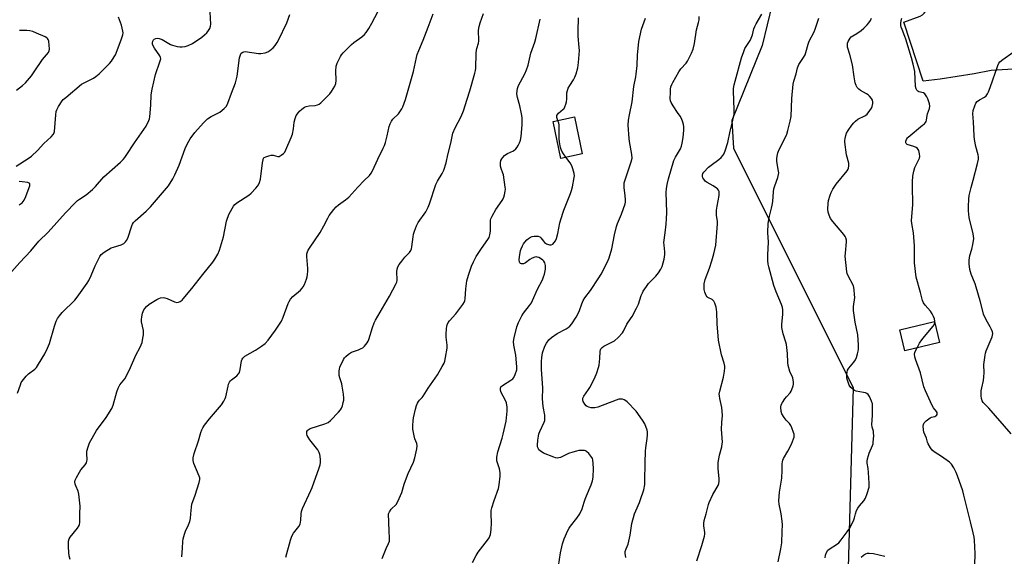
# Model space of a CAD drawing. Units: inches. Extents: x 1267770 to 1273770, y 581449 to 585449.
# Drawn here: x 1269134 to 1269594, y 581980 to 582231 of the extents above; entities that cross this region are included whole.
import ezdxf

# ---------------------------------------------------------------- set-up
doc = ezdxf.new("R2010")
doc.units = ezdxf.units.IN
doc.header["$MEASUREMENT"] = 0
for name, color, linetype in [('BLDG-Footprint', 5, 'Continuous'), ('NTRL-Trees', 3, 'Continuous'), ('TRANS-Driveway', 251, 'Continuous'), ('Undefined', 1, 'Continuous')]:
    doc.layers.add(name, color=color, linetype=linetype)

msp = doc.modelspace()

# ---------------------------------------------------------------- linework, layer by layer
at = {"layer": 'BLDG-Footprint'}
for points, elevation in [([(1269397.01, 582168.32), (1269387.01, 582166.22), (1269383.38, 582183.51), (1269393.38, 582185.61)], 564.25), ([(1269563.96, 582080.17), (1269547.74, 582076.26), (1269545.36, 582086.11), (1269561.59, 582090.02)], 576.01)]:
    msp.add_lwpolyline(points, close=True, dxfattribs=dict(at, elevation=elevation))
at = {"layer": 'NTRL-Trees'}
msp.add_polyline3d([(1269114.99, 582276.21, 0), (1269158.24, 582290.77, 0), (1269232.38, 582247.69, 0), (1269251.4, 582241.44, 0), (1269310.1, 582294.91, 0), (1269389.03, 582350.23, 0), (1269393.21, 582351.64, 0), (1269402.04, 582358.79, 0), (1269416.98, 582357.72, 0), (1269442.9, 582338.05, 0), (1269464.64, 582328.36, 0), (1269467.53, 582315.89, 0), (1269495.01, 582277.2, 0), (1269481, 582219.08, 0), (1269466.95, 582184.01, 0), (1269467.65, 582171.04, 0), (1269523.56, 582058.97, 0), (1269520.79, 581958.04, 0)], dxfattribs=at)
at = {"layer": 'TRANS-Driveway'}
msp.add_lwpolyline([(1269647.29, 582210.9), (1269587.99, 582207.36), (1269580.11, 582205.8), (1269572.19, 582204.44), (1269564.24, 582203.29), (1269556.26, 582202.36), (1269547.23, 582229.94), (1269554.92, 582232.75), (1269555.92, 582233.36), (1269556.79, 582234.15), (1269557.49, 582235.08), (1269558.02, 582236.13), (1269558.33, 582237.26), (1269558.04, 582238.94), (1269556.63, 582246.9), (1269557.36, 582247.15), (1269558.37, 582244.05), (1269582.98, 582252.1), (1269587.12, 582246.82), (1269589.58, 582243.69), (1269591.27, 582241.53), (1269593.36, 582239.25), (1269595.47, 582237.37)], dxfattribs=at)
at = {"layer": 'Undefined'}
for points, elevation in [([(1269130.52, 582113.37), (1269134.23, 582117.58), (1269139.32, 582122.94), (1269143.14, 582127.47), (1269147.45, 582131.66), (1269155.56, 582140.76), (1269160.27, 582145.62), (1269161.23, 582146.52), (1269162.08, 582147.18), (1269165.3, 582149.17), (1269168.16, 582151.61), (1269169.55, 582153.03), (1269173.54, 582157.66), (1269181.31, 582164.5), (1269182.57, 582165.7), (1269183.32, 582166.57), (1269184, 582167.51), (1269187.8, 582173.49), (1269193.21, 582181.27), (1269194.51, 582183.9), (1269194.82, 582184.72), (1269195.02, 582185.58), (1269195.53, 582191.18), (1269195.62, 582195.96), (1269196.06, 582198.55), (1269197.6, 582205.45), (1269199.72, 582211.39), (1269200.06, 582212.75), (1269200, 582213.46), (1269199.7, 582214.17), (1269197.15, 582217.71), (1269196.51, 582218.92), (1269196.28, 582219.66), (1269196.21, 582220.33), (1269196.36, 582221.08), (1269196.69, 582221.73), (1269197.04, 582222.04), (1269197.74, 582222.31), (1269198.52, 582222.4), (1269199.34, 582222.32), (1269200.83, 582221.79), (1269203.93, 582219.88), (1269204.71, 582219.5), (1269205.54, 582219.22), (1269207.81, 582218.6), (1269208.95, 582218.37), (1269210.11, 582218.34), (1269211.56, 582218.52), (1269212.93, 582218.96), (1269215, 582220), (1269219.23, 582222.91), (1269220.57, 582223.98), (1269221.6, 582224.97), (1269222.43, 582226.03), (1269222.97, 582226.99), (1269223.32, 582228.1), (1269223.44, 582228.95), (1269223.25, 582234.67)], 552), ([(1269133.11, 582056.49), (1269134.5, 582060.31), (1269134.95, 582061.37), (1269135.39, 582062.12), (1269137.19, 582064.44), (1269138.24, 582065.42), (1269141.19, 582067.64), (1269141.98, 582068.48), (1269142.98, 582069.96), (1269145.99, 582074.78), (1269147.25, 582077.42), (1269148.19, 582079.71), (1269150.39, 582087.71), (1269151.21, 582090.06), (1269151.8, 582091.3), (1269152.78, 582092.65), (1269154.06, 582094.15), (1269159.93, 582099.96), (1269161.01, 582101.37), (1269165.66, 582107.93), (1269166.44, 582109.18), (1269167.65, 582111.53), (1269169.44, 582115.93), (1269170.31, 582117.78), (1269171.64, 582120.36), (1269172.28, 582121.3), (1269173.63, 582122.37), (1269176.88, 582124.35), (1269177.97, 582124.78), (1269181.66, 582125.86), (1269182.84, 582126.49), (1269183.66, 582127.14), (1269184.15, 582127.82), (1269184.66, 582128.85), (1269186.54, 582134.71), (1269186.85, 582135.51), (1269187.29, 582136.24), (1269188.09, 582137.08), (1269193.21, 582141.59), (1269195.36, 582143.61), (1269201.91, 582151.22), (1269203.75, 582153.46), (1269205.81, 582156.64), (1269206.72, 582158.47), (1269208.7, 582163.03), (1269211.56, 582170.81), (1269212.57, 582173.12), (1269213.83, 582175.33), (1269216.08, 582178.36), (1269217.21, 582179.7), (1269220.27, 582183), (1269221.96, 582184.66), (1269223.58, 582185.78), (1269226.71, 582187.31), (1269227.71, 582187.89), (1269229.71, 582189.5), (1269230.87, 582190.71), (1269231.5, 582192), (1269233.16, 582196.68), (1269235.06, 582201.56), (1269235.72, 582204.65), (1269236.96, 582213.25), (1269237.28, 582214.57), (1269237.69, 582215.36), (1269238.4, 582215.91), (1269238.85, 582216.08), (1269239.46, 582216.16), (1269245.71, 582215.25), (1269246.89, 582215.31), (1269248.94, 582215.65), (1269250.05, 582216), (1269251.01, 582216.6), (1269252.54, 582217.92), (1269253.47, 582219.04), (1269254.46, 582220.48), (1269255.04, 582221.52), (1269258.97, 582229.58), (1269260.42, 582233.56)], 554), ([(1269162.35, 582000), (1269162.38, 582003.56), (1269161.8, 582009.15), (1269161.49, 582010.57), (1269160.38, 582013.17), (1269160.11, 582013.96), (1269160, 582014.94), (1269160.11, 582015.69), (1269160.68, 582017.01), (1269162.13, 582019.57), (1269162.8, 582020.53), (1269164.82, 582022.97), (1269165.35, 582023.93), (1269165.58, 582024.68), (1269165.66, 582025.23), (1269165.54, 582028.19), (1269165.6, 582029.36), (1269166.11, 582031.3), (1269166.83, 582033.18), (1269170.14, 582038.91), (1269174.62, 582045.04), (1269177.29, 582049.24), (1269177.93, 582050.86), (1269179.57, 582057.11), (1269180.13, 582058.77), (1269180.97, 582060.29), (1269183.26, 582063.21), (1269184.56, 582065.5), (1269186.03, 582068.37), (1269188.43, 582074.26), (1269190.52, 582078), (1269191.01, 582079.02), (1269191.34, 582080.15), (1269191.77, 582082.19), (1269192.03, 582083.65), (1269192.1, 582084.52), (1269191.97, 582085.69), (1269191.12, 582089.79), (1269191.05, 582090.95), (1269191.2, 582092.11), (1269191.58, 582093.83), (1269191.85, 582094.66), (1269192.21, 582095.4), (1269192.66, 582096.09), (1269193.37, 582096.94), (1269194.68, 582098.08), (1269198.27, 582100.26), (1269199.26, 582100.77), (1269200.01, 582101.04), (1269201.15, 582101.16), (1269202, 582101.03), (1269203.08, 582100.65), (1269206.53, 582099.12), (1269207.58, 582098.84), (1269208.35, 582098.95), (1269209.09, 582099.32), (1269210.02, 582099.98), (1269210.62, 582100.59), (1269214.66, 582105.45), (1269219.8, 582112), (1269224.36, 582117.62), (1269225.33, 582119.04), (1269226.73, 582121.5), (1269227.54, 582123.32), (1269229.38, 582129.48), (1269230.88, 582136.81), (1269231.24, 582138.25), (1269232.09, 582140.26), (1269234.1, 582143.89), (1269234.75, 582144.69), (1269235.59, 582145.4), (1269241.2, 582149.04), (1269242.37, 582149.89), (1269244.59, 582152.25), (1269245.35, 582153.16), (1269245.83, 582153.88), (1269246.24, 582154.88), (1269246.65, 582156.5), (1269247.61, 582164.18), (1269247.88, 582165.57), (1269248.16, 582166.29), (1269248.48, 582166.66), (1269249.19, 582167.02), (1269250.58, 582167.44), (1269251.73, 582167.67), (1269252.58, 582167.7), (1269254.72, 582167.13), (1269255.47, 582167.17), (1269256.37, 582167.67), (1269257.44, 582168.56), (1269257.99, 582169.17), (1269258.58, 582170.19), (1269261.07, 582175.92), (1269261.57, 582177.58), (1269262.16, 582180.09), (1269262.48, 582183.21), (1269262.83, 582184.92), (1269263.41, 582186.23), (1269264.4, 582187.67), (1269264.97, 582188.31), (1269266.08, 582189.25), (1269267.25, 582190.1), (1269268, 582190.5), (1269269.42, 582190.82), (1269272.23, 582191), (1269273.34, 582191.29), (1269274.12, 582191.65), (1269274.82, 582192.16), (1269276.1, 582193.4), (1269279.01, 582196.37), (1269279.92, 582197.51), (1269281.41, 582199.99), (1269281.95, 582201.29), (1269282.06, 582202.68), (1269281.84, 582207.09), (1269282.04, 582209.33), (1269282.47, 582210.71), (1269284.07, 582213.91), (1269284.54, 582214.66), (1269285.28, 582215.56), (1269289.15, 582219.55), (1269290.26, 582220.46), (1269293.99, 582223.08), (1269295.25, 582224.19), (1269296, 582225.02), (1269297.31, 582226.96), (1269298.78, 582229.39), (1269303.01, 582237.68)], 556), ([(1269214.22, 582000), (1269214.4, 582003.2), (1269214.62, 582004.61), (1269216.23, 582008.7), (1269218.08, 582014.63), (1269218.37, 582016.04), (1269218.29, 582016.86), (1269218.04, 582017.67), (1269215.6, 582023.6), (1269215.31, 582025.01), (1269215.31, 582026.15), (1269215.76, 582028.15), (1269217.78, 582034.22), (1269218.79, 582038.08), (1269219.23, 582039.35), (1269219.75, 582040.28), (1269220.59, 582041.43), (1269222.91, 582044.38), (1269228.42, 582051.05), (1269229.55, 582052.72), (1269230.21, 582053.98), (1269230.52, 582054.77), (1269231.56, 582059.74), (1269231.81, 582060.58), (1269232.27, 582061.6), (1269232.74, 582062.28), (1269233.13, 582062.68), (1269235.64, 582064.59), (1269236.4, 582065.46), (1269236.85, 582066.18), (1269237.23, 582067.55), (1269237.89, 582071.57), (1269238.15, 582072.35), (1269238.4, 582072.79), (1269238.74, 582073.19), (1269239.42, 582073.7), (1269244.36, 582076.51), (1269247.21, 582078.46), (1269248.81, 582079.7), (1269250.3, 582081.29), (1269253.77, 582085.86), (1269256.44, 582090.08), (1269257.25, 582091.93), (1269259.64, 582098.37), (1269260.13, 582099.38), (1269260.71, 582100.33), (1269261.74, 582101.65), (1269265.34, 582104.65), (1269266.15, 582105.52), (1269266.68, 582106.23), (1269267.19, 582107.25), (1269268.14, 582109.69), (1269268.5, 582110.79), (1269268.71, 582111.89), (1269268.85, 582113.56), (1269268.85, 582114.69), (1269268.3, 582120.32), (1269268.4, 582121.64), (1269268.64, 582122.57), (1269268.97, 582123.3), (1269269.57, 582124.3), (1269274.55, 582131.57), (1269276.28, 582134.66), (1269278.1, 582138.27), (1269278.82, 582139.51), (1269280.9, 582142.27), (1269282.04, 582143.55), (1269283.15, 582144.44), (1269286.41, 582146.77), (1269287.9, 582148.05), (1269292.1, 582152.78), (1269295.2, 582155.81), (1269297.55, 582158.28), (1269298.45, 582159.37), (1269299.03, 582160.38), (1269301.51, 582165.92), (1269304.08, 582170.95), (1269304.69, 582172.29), (1269305.11, 582173.69), (1269305.88, 582176.84), (1269306.78, 582181.09), (1269307.27, 582182.43), (1269307.94, 582183.69), (1269308.59, 582184.63), (1269311.11, 582187.11), (1269311.85, 582187.97), (1269312.75, 582189.32), (1269313.22, 582190.33), (1269314.39, 582193.82), (1269318.14, 582206.81), (1269318.71, 582209.07), (1269319.56, 582213.36), (1269319.94, 582214.75), (1269320.63, 582216.63), (1269322.71, 582221.54), (1269325.09, 582227.62), (1269327.32, 582233.78)], 558), ([(1269265.71, 582000), (1269265.86, 582001.03), (1269266.33, 582002.44), (1269270.27, 582010.91), (1269270.82, 582012.27), (1269274.14, 582021.5), (1269274.53, 582022.89), (1269274.69, 582024.03), (1269274.67, 582025.19), (1269274.5, 582026.95), (1269274.37, 582027.81), (1269274.14, 582028.64), (1269273.41, 582029.89), (1269269.79, 582034.63), (1269268.93, 582035.85), (1269268.57, 582036.59), (1269268.35, 582037.33), (1269268.31, 582038.05), (1269268.41, 582038.5), (1269268.62, 582038.92), (1269268.93, 582039.28), (1269269.86, 582039.85), (1269276.74, 582042.05), (1269278.37, 582042.74), (1269279.47, 582043.68), (1269283.12, 582047.56), (1269284.08, 582048.67), (1269284.53, 582049.4), (1269284.93, 582050.44), (1269285.39, 582052.08), (1269285.61, 582053.19), (1269285.65, 582054.03), (1269285.45, 582056.03), (1269284.91, 582059.74), (1269284.62, 582060.84), (1269283.71, 582063.55), (1269283.45, 582064.65), (1269283.37, 582065.78), (1269283.39, 582066.9), (1269283.53, 582067.72), (1269283.82, 582068.54), (1269285.53, 582072.25), (1269285.96, 582072.99), (1269286.51, 582073.61), (1269287.83, 582074.64), (1269289.26, 582075.54), (1269292.43, 582076.68), (1269293.72, 582077.26), (1269294.45, 582077.67), (1269295.27, 582078.43), (1269296.48, 582080.04), (1269296.93, 582080.77), (1269297.29, 582081.56), (1269299.03, 582087.13), (1269299.78, 582089.28), (1269300.35, 582090.6), (1269306.95, 582101.87), (1269310.14, 582107.67), (1269310.4, 582108.41), (1269310.49, 582109.21), (1269310.36, 582113.28), (1269310.52, 582114.45), (1269310.84, 582115.56), (1269311.44, 582116.55), (1269312.7, 582118.19), (1269314.19, 582120.02), (1269316.29, 582122.26), (1269316.89, 582123.17), (1269317.2, 582123.94), (1269317.41, 582124.79), (1269317.98, 582129.55), (1269318.18, 582130.73), (1269318.62, 582132.15), (1269319.56, 582134.65), (1269320.37, 582136.21), (1269323.86, 582141.27), (1269325.08, 582143.36), (1269325.7, 582144.96), (1269328.57, 582154.09), (1269329.35, 582155.6), (1269331.57, 582159.14), (1269332.28, 582160.71), (1269333.37, 582164.11), (1269334.19, 582167.88), (1269335.54, 582173.29), (1269336.19, 582176.45), (1269336.61, 582178), (1269337.7, 582180.57), (1269340.38, 582185.81), (1269341.55, 582188.42), (1269343.18, 582193.98), (1269344.42, 582197.84), (1269346.88, 582206.04), (1269347.19, 582207.34), (1269347.31, 582208.42), (1269347.44, 582215.36), (1269347.54, 582216.78), (1269347.71, 582217.61), (1269348.49, 582220.03), (1269348.67, 582221.11), (1269348.7, 582222.21), (1269348.51, 582225.05), (1269348.61, 582226.21), (1269348.88, 582227.94), (1269349.31, 582229.62), (1269350.92, 582233.98)], 560), ([(1269454.89, 582000), (1269455.97, 582004.36), (1269456.3, 582005.39), (1269458.09, 582008.98), (1269460.47, 582013.33), (1269460.79, 582014.13), (1269461.01, 582015.22), (1269461.02, 582016.33), (1269460.56, 582021.16), (1269460.52, 582024.07), (1269461.07, 582027.44), (1269462.19, 582031.33), (1269462.43, 582032.72), (1269462.48, 582033.56), (1269462.04, 582039.64), (1269462.17, 582042.78), (1269462.47, 582046.03), (1269462.44, 582048.05), (1269462.24, 582049.77), (1269461.53, 582052.57), (1269461.25, 582054.01), (1269461.08, 582055.16), (1269461.05, 582056.03), (1269461.28, 582057.43), (1269462.96, 582063.88), (1269463.48, 582066.8), (1269463.63, 582068.26), (1269463.56, 582069.11), (1269463.31, 582070.52), (1269462.04, 582074.44), (1269460.62, 582081.3), (1269460.09, 582088.9), (1269459.91, 582094.37), (1269459.78, 582095.5), (1269459.53, 582096.61), (1269458.95, 582098.52), (1269458.46, 582099.49), (1269458.09, 582099.87), (1269457.65, 582100.17), (1269455.74, 582101.16), (1269455.38, 582101.48), (1269454.95, 582102.05), (1269454.35, 582103.61), (1269454.01, 582104.99), (1269453.9, 582105.83), (1269454.03, 582107.56), (1269454.42, 582109.57), (1269456.43, 582114.84), (1269457.61, 582118.34), (1269458.48, 582121.55), (1269459.37, 582125.58), (1269460.21, 582135.64), (1269460.17, 582136.81), (1269459.74, 582139.53), (1269459.76, 582141.98), (1269460.02, 582143.94), (1269460.93, 582148.81), (1269461.04, 582150.21), (1269460.94, 582150.72), (1269460.62, 582151.38), (1269460.16, 582151.98), (1269459.76, 582152.34), (1269458.12, 582153.41), (1269455.39, 582154.88), (1269454.5, 582155.59), (1269453.76, 582156.48), (1269453.33, 582157.2), (1269453.18, 582157.69), (1269453.16, 582158.4), (1269453.38, 582159.11), (1269453.85, 582159.8), (1269456.06, 582162.16), (1269457.2, 582163.09), (1269460.81, 582165.68), (1269461.89, 582166.64), (1269462.62, 582167.51), (1269463.09, 582168.21), (1269463.77, 582169.78), (1269465.03, 582173.63), (1269466.08, 582178.92), (1269467.09, 582182.75), (1269467.92, 582186.95), (1269467.99, 582189.02), (1269467.69, 582197.69), (1269467.75, 582198.89), (1269468.01, 582200.66), (1269468.42, 582202.4), (1269471.49, 582213.2), (1269472.47, 582216.22), (1269472.99, 582217.55), (1269473.55, 582218.54), (1269475.43, 582221.41), (1269475.95, 582222.41), (1269476.52, 582224), (1269477.25, 582226.87), (1269477.63, 582227.97), (1269478.28, 582229.2), (1269480.86, 582233.59)], 570), ([(1269132.61, 582162.65), (1269138.18, 582166.17), (1269139.63, 582167.19), (1269142.53, 582169.91), (1269145.42, 582173.17), (1269148.89, 582176.28), (1269149.92, 582177.59), (1269150.28, 582178.31), (1269150.42, 582178.84), (1269151.12, 582186.63), (1269151.3, 582188.09), (1269151.51, 582188.93), (1269152.27, 582190.44), (1269153.99, 582193.08), (1269154.57, 582193.72), (1269155.67, 582194.7), (1269163.12, 582200.87), (1269164.32, 582201.6), (1269168.61, 582203.73), (1269169.79, 582204.54), (1269171.37, 582205.79), (1269172.64, 582206.98), (1269176.11, 582210.54), (1269177.04, 582211.69), (1269178.4, 582213.65), (1269178.96, 582214.69), (1269179.74, 582216.62), (1269181.74, 582222.18), (1269182.34, 582224.06), (1269182.47, 582224.87), (1269182.43, 582225.71), (1269181.82, 582228.55), (1269180.4, 582232.25)], 550), ([(1269306.42, 582000), (1269306.9, 582000.88), (1269307.79, 582002.12), (1269310.09, 582004.32), (1269310.92, 582005.81), (1269312.75, 582010.05), (1269313.83, 582013.91), (1269314.93, 582016.92), (1269315.69, 582018.82), (1269318.11, 582024.23), (1269318.75, 582026.16), (1269319.76, 582030.38), (1269319.9, 582031.78), (1269319.71, 582032.86), (1269318.8, 582035.1), (1269318.42, 582036.44), (1269317.9, 582039.63), (1269317.82, 582041.39), (1269317.96, 582043.46), (1269318.15, 582044.93), (1269319.08, 582049.02), (1269319.58, 582050.72), (1269320.04, 582051.79), (1269320.49, 582052.54), (1269321.01, 582053.22), (1269322.24, 582054.42), (1269322.76, 582055.08), (1269325.02, 582058.73), (1269329.36, 582065.06), (1269331.63, 582068.84), (1269332.43, 582070.39), (1269332.79, 582071.48), (1269333.2, 582073.16), (1269333.92, 582077.49), (1269333.91, 582078.93), (1269333.47, 582082.7), (1269333.41, 582083.86), (1269333.61, 582086.74), (1269333.75, 582087.59), (1269333.98, 582088.41), (1269334.44, 582089.41), (1269335.02, 582090.28), (1269337.91, 582093.6), (1269341.27, 582097.96), (1269342.03, 582099.16), (1269342.22, 582099.69), (1269342.37, 582100.55), (1269342.68, 582105.27), (1269343.09, 582108.93), (1269343.8, 582111.68), (1269345.28, 582115.76), (1269346.17, 582117.87), (1269347.52, 582120.4), (1269349.97, 582124.14), (1269352.9, 582128.23), (1269353.48, 582129.24), (1269353.89, 582130.54), (1269354.18, 582132.16), (1269354.22, 582133.32), (1269354.12, 582136.54), (1269354.22, 582137.39), (1269354.38, 582137.93), (1269354.99, 582139.24), (1269356.67, 582142.31), (1269359.61, 582146.51), (1269360.06, 582147.27), (1269360.42, 582148.06), (1269360.71, 582149.19), (1269361.01, 582150.93), (1269361.08, 582151.81), (1269361.04, 582152.69), (1269360.21, 582158.54), (1269359.97, 582159.37), (1269359.12, 582161.52), (1269358.81, 582162.66), (1269358.76, 582164.11), (1269358.98, 582165.23), (1269359.38, 582165.97), (1269359.9, 582166.65), (1269360.67, 582167.51), (1269361.31, 582168.08), (1269362.03, 582168.51), (1269364.88, 582169.83), (1269365.95, 582170.66), (1269366.66, 582171.48), (1269367.12, 582172.21), (1269367.76, 582173.55), (1269368.16, 582174.67), (1269368.43, 582176.39), (1269368.95, 582181.93), (1269368.99, 582183.37), (1269368.91, 582185.39), (1269368.66, 582187.1), (1269367.86, 582190.8), (1269366.76, 582194.7), (1269366.52, 582196.41), (1269366.53, 582197.83), (1269366.79, 582198.95), (1269367.26, 582200.32), (1269370.19, 582205.74), (1269370.97, 582207.66), (1269371.76, 582209.89), (1269372.94, 582215.42), (1269374.84, 582220.55), (1269375.34, 582222.22), (1269377.34, 582231.34)], 562), ([(1269395.86, 582000), (1269397.04, 582002.31), (1269397.88, 582005.43), (1269398.34, 582006.85), (1269398.98, 582008.49), (1269401.23, 582013.54), (1269401.83, 582015.47), (1269402.09, 582017.2), (1269402.22, 582021.21), (1269402.15, 582023.56), (1269401.95, 582025.3), (1269401.79, 582025.84), (1269401.52, 582026.34), (1269400.03, 582028.16), (1269398.99, 582029.17), (1269398.53, 582029.45), (1269398.01, 582029.6), (1269396.9, 582029.66), (1269395.46, 582029.58), (1269394.29, 582029.36), (1269392.55, 582028.9), (1269390.56, 582028.23), (1269386.85, 582026.41), (1269386.12, 582026.17), (1269385.39, 582026.06), (1269384.55, 582026.18), (1269383.71, 582026.45), (1269378.97, 582028.34), (1269377.34, 582029.4), (1269376.77, 582029.97), (1269376.51, 582030.41), (1269376.18, 582031.39), (1269376.09, 582032.2), (1269376.23, 582034.46), (1269376.5, 582036.41), (1269376.78, 582037.5), (1269377.18, 582038.53), (1269379.28, 582042.86), (1269379.47, 582043.64), (1269379.57, 582044.7), (1269379.5, 582046.09), (1269378.82, 582050.23), (1269378.5, 582053.78), (1269378.57, 582058.83), (1269377.94, 582067.63), (1269377.94, 582071.17), (1269378.09, 582073.14), (1269378.51, 582075.32), (1269379.56, 582078.4), (1269380.24, 582079.77), (1269381.43, 582081.34), (1269382.7, 582082.47), (1269385.28, 582084.27), (1269389.54, 582086.53), (1269390.49, 582087.12), (1269391.19, 582087.76), (1269392.11, 582088.92), (1269394.11, 582091.9), (1269395.25, 582093.97), (1269395.7, 582095.04), (1269396.75, 582098.28), (1269397.5, 582099.8), (1269398.29, 582101), (1269400.79, 582104.41), (1269404.82, 582110.38), (1269405.86, 582112.11), (1269408.85, 582117.83), (1269409.61, 582119.72), (1269410.88, 582123.88), (1269412.07, 582130.54), (1269413.03, 582134.39), (1269413.49, 582135.73), (1269415.36, 582140.21), (1269417.03, 582144.94), (1269417.18, 582145.79), (1269417.2, 582146.96), (1269417.08, 582148.72), (1269416.6, 582152.65), (1269416.57, 582153.78), (1269416.66, 582154.85), (1269417.02, 582156.25), (1269419.93, 582164.63), (1269420.33, 582166.31), (1269420.2, 582168), (1269419.12, 582174.18), (1269418.93, 582175.59), (1269418.53, 582181.79), (1269418.65, 582184.06), (1269419.02, 582186.61), (1269420.27, 582192.66), (1269421.07, 582199.84), (1269422.08, 582204.42), (1269422.27, 582205.58), (1269422.65, 582209.7), (1269422.78, 582214.55), (1269423.47, 582220.95), (1269424.68, 582226.58), (1269426.53, 582231.72)], 566), ([(1269385.59, 582183.97), (1269385.13, 582185.37), (1269385.11, 582185.87), (1269385.2, 582186.35), (1269385.41, 582186.81), (1269385.88, 582187.44), (1269388.17, 582189.25), (1269388.5, 582189.61), (1269388.91, 582190.32), (1269389.4, 582191.64), (1269389.67, 582192.73), (1269389.77, 582193.91), (1269389.84, 582196.9), (1269390.05, 582198.03), (1269390.49, 582199.06), (1269391.17, 582200.31), (1269392.94, 582202.98), (1269393.62, 582204.16), (1269394.22, 582205.77), (1269394.99, 582208.53), (1269395.28, 582211.07), (1269395.67, 582216.71), (1269395.63, 582218.14), (1269395.17, 582223.31), (1269395.05, 582225.86), (1269395.2, 582231.99)], 564), ([(1269421.43, 582000), (1269422, 582001.48), (1269423.77, 582005.33), (1269424.3, 582006.68), (1269425.71, 582011.18), (1269426.2, 582013.73), (1269426.3, 582015.38), (1269426.37, 582023.79), (1269426.53, 582029.39), (1269426.7, 582030.87), (1269427.41, 582035.29), (1269427.53, 582036.99), (1269427.47, 582038.35), (1269427.32, 582039.15), (1269426.18, 582042.1), (1269425.22, 582043.87), (1269422.15, 582048.1), (1269418, 582052.33), (1269417.34, 582052.91), (1269416.63, 582053.33), (1269415.89, 582053.57), (1269415.11, 582053.69), (1269414.03, 582053.59), (1269412.91, 582053.23), (1269404.26, 582049.95), (1269402.89, 582049.58), (1269402.05, 582049.52), (1269401.21, 582049.61), (1269400.09, 582049.86), (1269399.33, 582050.16), (1269398.9, 582050.47), (1269398.21, 582051.36), (1269397.51, 582052.62), (1269397.22, 582053.39), (1269397.21, 582054.14), (1269397.7, 582055.11), (1269399.95, 582058.1), (1269400.55, 582059.07), (1269402.67, 582063.27), (1269403.75, 582065.95), (1269404.62, 582068.39), (1269404.91, 582069.5), (1269405.26, 582072.63), (1269405.36, 582075.97), (1269405.53, 582076.74), (1269405.74, 582077.16), (1269406.36, 582077.87), (1269407.08, 582078.35), (1269410.78, 582080.21), (1269412.04, 582080.96), (1269413.77, 582082.53), (1269415.76, 582084.68), (1269416.21, 582085.41), (1269417.83, 582088.69), (1269418.41, 582089.61), (1269420.39, 582092.27), (1269422.41, 582096.14), (1269423.27, 582097.98), (1269424.57, 582102.05), (1269425.1, 582103.37), (1269425.51, 582104.13), (1269426.96, 582106.34), (1269428, 582107.75), (1269431.39, 582111.17), (1269432.66, 582112.73), (1269433.8, 582114.39), (1269434.35, 582115.73), (1269435.31, 582119.12), (1269435.64, 582121.32), (1269435.61, 582122.56), (1269435.24, 582125.68), (1269435.19, 582126.82), (1269435.68, 582131.48), (1269436.25, 582135.43), (1269436.44, 582138.03), (1269436.49, 582140.97), (1269436.26, 582150.47), (1269436.35, 582151.94), (1269436.61, 582154), (1269437.25, 582156.74), (1269439.76, 582165.18), (1269440.53, 582166.78), (1269442.87, 582170.74), (1269443.45, 582171.98), (1269443.77, 582173.4), (1269444.18, 582175.99), (1269444.44, 582179.35), (1269444.47, 582181), (1269444.35, 582182.1), (1269444.01, 582183.23), (1269443.36, 582184.89), (1269442.8, 582185.91), (1269441.44, 582187.71), (1269439.44, 582190.87), (1269438.58, 582192.35), (1269438.27, 582193.12), (1269438.13, 582194.23), (1269438.19, 582197.11), (1269438.27, 582198.54), (1269438.47, 582199.65), (1269438.81, 582200.72), (1269439.28, 582201.78), (1269442.1, 582206.73), (1269443.11, 582208.09), (1269445.54, 582210.77), (1269446.2, 582211.7), (1269448.06, 582215.41), (1269448.77, 582217.28), (1269449.41, 582219.99), (1269450.32, 582226.31), (1269451.37, 582229.73), (1269451.65, 582231.08), (1269451.67, 582232.55)], 568), ([(1269489.88, 582000), (1269489, 582004.47), (1269488.87, 582006.03), (1269489.23, 582010.14), (1269490.2, 582016.67), (1269490.44, 582020.47), (1269490.42, 582023.32), (1269490.52, 582024.35), (1269490.71, 582025.05), (1269491.06, 582025.83), (1269493.08, 582029.38), (1269494.76, 582032.55), (1269495.77, 582035.03), (1269496.02, 582035.86), (1269496.08, 582036.42), (1269495.97, 582037.25), (1269495.73, 582038.08), (1269494.92, 582040.28), (1269494.43, 582041.33), (1269493.77, 582042.22), (1269492.22, 582043.84), (1269491.34, 582045.03), (1269490.27, 582046.8), (1269489.92, 582047.9), (1269489.8, 582049.94), (1269490.01, 582051.05), (1269490.55, 582052.06), (1269491.72, 582053.76), (1269492.43, 582054.69), (1269494.17, 582056.65), (1269494.64, 582057.38), (1269495, 582058.18), (1269495.56, 582059.86), (1269495.74, 582060.72), (1269495.75, 582061.58), (1269495.32, 582063.58), (1269494.05, 582066.61), (1269493.25, 582069.35), (1269493.08, 582070.75), (1269492.88, 582075.05), (1269492.47, 582079.18), (1269492.19, 582080.32), (1269490.92, 582084.24), (1269490.33, 582087.1), (1269490.26, 582088.52), (1269490.73, 582093.34), (1269490.74, 582095.38), (1269490.62, 582096.52), (1269490.16, 582097.91), (1269487.58, 582103.9), (1269486.59, 582106.73), (1269484.11, 582115.57), (1269483.88, 582116.72), (1269483.72, 582118.51), (1269483.66, 582121.19), (1269484.05, 582127.12), (1269483.76, 582131.55), (1269483.81, 582135.73), (1269484.47, 582139.25), (1269485.49, 582142.92), (1269485.79, 582144.36), (1269486.02, 582146.13), (1269486.33, 582150.55), (1269486.51, 582152), (1269486.94, 582153.39), (1269488.39, 582157.25), (1269488.74, 582158.62), (1269488.81, 582159.41), (1269488.77, 582160.24), (1269488.08, 582163.87), (1269487.93, 582165), (1269487.96, 582166.38), (1269488.16, 582168.03), (1269488.38, 582168.84), (1269488.7, 582169.62), (1269492.58, 582177.57), (1269493.11, 582179.26), (1269494.17, 582183.57), (1269494.54, 582185.82), (1269495, 582194.27), (1269495.6, 582200.97), (1269495.89, 582202.36), (1269496.92, 582205.77), (1269497.55, 582208.59), (1269498.22, 582210.05), (1269500.41, 582213.39), (1269501.1, 582214.63), (1269501.48, 582215.71), (1269502.49, 582219.63), (1269502.95, 582221), (1269505.37, 582225.38), (1269505.88, 582226.71), (1269507.06, 582230.39), (1269507.61, 582231.75)], 572), ([(1269524.63, 582000), (1269525.12, 582001.5), (1269525.77, 582002.71), (1269526.6, 582003.83), (1269528.61, 582006.15), (1269529.39, 582007.3), (1269530.19, 582009.47), (1269531.07, 582012.54), (1269531.13, 582014.3), (1269530.77, 582019.36), (1269530.6, 582021.14), (1269530.2, 582023.78), (1269530.16, 582024.65), (1269530.31, 582025.72), (1269530.73, 582027.31), (1269531.12, 582028.38), (1269532.62, 582031.9), (1269532.85, 582032.74), (1269532.97, 582033.59), (1269533.17, 582036.48), (1269533.16, 582037.91), (1269533.02, 582038.73), (1269532.53, 582040.57), (1269532.38, 582041.86), (1269532.64, 582045.98), (1269532.68, 582050.58), (1269532.54, 582051.42), (1269532.09, 582052.76), (1269531.2, 582054.86), (1269530.64, 582055.79), (1269530.03, 582056.28), (1269529.28, 582056.6), (1269528.47, 582056.81), (1269525.06, 582057.43), (1269524.28, 582057.7), (1269523.35, 582058.26), (1269522.56, 582059.05), (1269521.75, 582060.21), (1269521.21, 582061.53), (1269520.65, 582063.46), (1269520.55, 582064.3), (1269520.6, 582065.16), (1269520.79, 582066.3), (1269521.01, 582067.12), (1269521.54, 582068.08), (1269523.85, 582070.89), (1269524.64, 582072.07), (1269525.07, 582073.12), (1269525.57, 582074.77), (1269525.92, 582076.15), (1269526.04, 582077), (1269526, 582079.04), (1269525.7, 582083.71), (1269524.51, 582089.58), (1269523.78, 582095.08), (1269523.81, 582097.03), (1269524.29, 582101.12), (1269524.27, 582102.61), (1269524.12, 582104.7), (1269523.95, 582105.87), (1269523.67, 582106.68), (1269521.07, 582111.54), (1269520.76, 582112.34), (1269520.58, 582113.2), (1269519.92, 582120.53), (1269519.98, 582121.98), (1269520.47, 582127.19), (1269520.44, 582128.01), (1269520.21, 582129.01), (1269519.89, 582129.74), (1269519.21, 582130.7), (1269514.02, 582136.71), (1269513.04, 582138.14), (1269512.31, 582139.72), (1269511.87, 582141.09), (1269511.77, 582142.53), (1269511.86, 582145.15), (1269512.08, 582146.56), (1269512.83, 582148.98), (1269513.33, 582150.29), (1269514.13, 582151.77), (1269515.67, 582154.14), (1269520.82, 582160.4), (1269521.28, 582161.12), (1269521.46, 582161.62), (1269521.58, 582162.68), (1269521.5, 582164.03), (1269520.42, 582167.88), (1269519.67, 582173.75), (1269519.65, 582174.63), (1269519.77, 582175.49), (1269520.1, 582176.91), (1269520.49, 582178.01), (1269521.19, 582179.2), (1269522.96, 582181.69), (1269523.83, 582182.79), (1269524.64, 582183.63), (1269525.75, 582184.5), (1269529, 582186.06), (1269529.45, 582186.36), (1269530.07, 582186.96), (1269531.33, 582188.56), (1269532.12, 582189.77), (1269532.44, 582190.54), (1269532.72, 582191.88), (1269532.76, 582192.68), (1269532.6, 582193.45), (1269532.17, 582194.18), (1269531.22, 582195.31), (1269530.58, 582195.93), (1269529.88, 582196.45), (1269527.02, 582198.03), (1269526.29, 582198.52), (1269525.5, 582199.3), (1269524.94, 582200.23), (1269524.55, 582201.57), (1269524, 582204.36), (1269523.22, 582209.95), (1269521.97, 582214.87), (1269520.94, 582218.22), (1269520.89, 582219.3), (1269521, 582220.1), (1269521.3, 582220.92), (1269521.7, 582221.71), (1269522.18, 582222.45), (1269522.68, 582222.99), (1269523.46, 582223.54), (1269525.36, 582224.59), (1269527.31, 582225.96), (1269528.63, 582227.08), (1269530.19, 582228.67), (1269530.89, 582229.55), (1269531.65, 582230.76), (1269532.15, 582231.81)], 574), ([(1269561.75, 582089.34), (1269561.79, 582090.11), (1269561.6, 582091.15), (1269561.17, 582092.26), (1269560.52, 582093.6), (1269559.7, 582094.77), (1269557.24, 582097.53), (1269556.47, 582098.73), (1269556, 582099.78), (1269555.04, 582103.53), (1269553.06, 582110.64), (1269552.29, 582117.37), (1269552.2, 582119.13), (1269552.29, 582123.21), (1269552.18, 582125.27), (1269551.71, 582131.45), (1269551.02, 582135.77), (1269550.89, 582137.19), (1269550.94, 582138.85), (1269551.43, 582144.66), (1269551.27, 582153.45), (1269551.3, 582155.22), (1269551.49, 582157.87), (1269551.91, 582160.26), (1269552.47, 582161.91), (1269554.51, 582166.35), (1269554.66, 582167.16), (1269554.58, 582168.28), (1269554.2, 582169.91), (1269553.98, 582170.39), (1269553.65, 582170.79), (1269552.95, 582171.25), (1269551.86, 582171.72), (1269548.85, 582172.68), (1269548.35, 582173.13), (1269548.17, 582173.51), (1269548.14, 582173.75), (1269548.22, 582174.25), (1269548.52, 582175.04), (1269548.98, 582175.79), (1269549.35, 582176.2), (1269556.05, 582181.68), (1269556.91, 582182.45), (1269557.45, 582183.07), (1269557.69, 582183.54), (1269557.84, 582184.06), (1269558.11, 582186.24), (1269558.28, 582187.07), (1269559.22, 582189.57), (1269559.47, 582190.67), (1269559.3, 582191.79), (1269558.52, 582194.02), (1269558.02, 582195.08), (1269557.37, 582196.01), (1269556.99, 582196.41), (1269556.38, 582196.81), (1269554.28, 582197.42), (1269553.81, 582197.63), (1269553.27, 582198.08), (1269552.94, 582198.7), (1269552.77, 582199.79), (1269552.32, 582206.79), (1269552.09, 582208.33), (1269551.68, 582210.25), (1269550.91, 582213.24), (1269548.21, 582221.93), (1269547.76, 582223.25), (1269546.42, 582226.55), (1269546.08, 582227.63), (1269545.91, 582228.44), (1269545.9, 582229.29), (1269546.05, 582230.71), (1269546.26, 582231.84)], 576), ([(1269132.64, 582198.18), (1269135.46, 582200.24), (1269136.92, 582201.61), (1269138.82, 582203.73), (1269139.7, 582204.85), (1269140.99, 582206.7), (1269144.79, 582212.48), (1269147.64, 582215.72), (1269147.97, 582216.46), (1269148.04, 582217.29), (1269147.74, 582221.09), (1269147.52, 582221.87), (1269147.23, 582222.29), (1269146.81, 582222.61), (1269146.07, 582223.02), (1269142.04, 582224.83), (1269140.39, 582225.51), (1269139, 582225.92), (1269137.55, 582226.04), (1269134.03, 582225.97)], 548), ([(1269597.39, 582037.39), (1269586.91, 582049.49), (1269584.35, 582052.12), (1269583.88, 582052.85), (1269583.53, 582053.87), (1269583.35, 582055.23), (1269583.45, 582057.48), (1269583.62, 582058.86), (1269584.42, 582062.41), (1269584.67, 582064.07), (1269584.78, 582066), (1269584.68, 582069.82), (1269585.2, 582074.22), (1269585.4, 582075.08), (1269585.78, 582076.17), (1269588.45, 582082.71), (1269588.71, 582083.55), (1269588.78, 582084.39), (1269588.61, 582085.19), (1269588.18, 582086.22), (1269587.53, 582087.47), (1269585.67, 582090.66), (1269584.55, 582093.31), (1269584.11, 582094.71), (1269582.93, 582099.66), (1269581.1, 582105.93), (1269580.53, 582107.59), (1269578.74, 582112.08), (1269578.08, 582114.26), (1269577.74, 582116.92), (1269577.78, 582118.64), (1269578.16, 582120.83), (1269578.98, 582123.77), (1269579.48, 582125.99), (1269579.79, 582127.67), (1269579.88, 582128.78), (1269579.8, 582129.85), (1269579.6, 582130.96), (1269577.79, 582138.56), (1269577.43, 582141.64), (1269577.39, 582143.67), (1269577.58, 582147.21), (1269577.83, 582148.94), (1269578.72, 582152.62), (1269579.7, 582156), (1269581.7, 582163.78), (1269582.09, 582165.81), (1269582.06, 582166.89), (1269581.91, 582167.96), (1269580.9, 582171.73), (1269580.28, 582175.1), (1269580.07, 582176.81), (1269579.84, 582183.25), (1269579.49, 582187.06), (1269579.69, 582188.63), (1269580.36, 582190.78), (1269580.94, 582192), (1269581.58, 582192.8), (1269582.57, 582193.54), (1269584.89, 582194.83), (1269585.66, 582195.51), (1269586.3, 582196.35), (1269586.83, 582197.41), (1269587.62, 582199.34), (1269591.16, 582209.71), (1269591.66, 582210.76), (1269592.17, 582211.43), (1269593.53, 582212.54), (1269598.41, 582215.92)], 578), ([(1269389.41, 582166.72), (1269388.28, 582168.33), (1269387.54, 582169.55), (1269387.18, 582170.31), (1269386.87, 582171.38), (1269386.41, 582173.86), (1269386.22, 582175.57), (1269386.18, 582181.9), (1269386.05, 582182.73), (1269385.59, 582183.97)], 564), ([(1269354.44, 582000), (1269354.5, 582001.55), (1269354.74, 582002.89), (1269355.84, 582006.24), (1269357.82, 582011.84), (1269358.26, 582013.55), (1269358.69, 582017.63), (1269358.72, 582019.37), (1269358.35, 582021.04), (1269357.14, 582024.83), (1269357.04, 582025.64), (1269357.09, 582026.47), (1269357.58, 582028.97), (1269359.61, 582035.33), (1269360.13, 582037.31), (1269361.42, 582043.41), (1269361.99, 582048.09), (1269361.94, 582049.85), (1269361.58, 582051.89), (1269361.14, 582052.95), (1269359.02, 582057.11), (1269358.77, 582058.1), (1269358.8, 582058.8), (1269359.04, 582059.33), (1269359.75, 582060.04), (1269363.68, 582062.46), (1269364.56, 582063.14), (1269365.06, 582063.81), (1269365.64, 582065.13), (1269366.38, 582067.35), (1269366.48, 582067.92), (1269366.51, 582068.77), (1269365.93, 582074.22), (1269365.04, 582078.86), (1269364.93, 582080.62), (1269365.15, 582082.34), (1269366.41, 582087.41), (1269367.23, 582089.56), (1269368.72, 582092.67), (1269369.55, 582093.84), (1269372.38, 582097.42), (1269373.28, 582098.75), (1269373.82, 582099.72), (1269376.14, 582105.06), (1269378.4, 582109.45), (1269378.98, 582110.78), (1269379.44, 582112.15), (1269379.8, 582114.45), (1269379.87, 582115.31), (1269379.81, 582116.18), (1269379.49, 582117.31), (1269379.11, 582118.09), (1269378.57, 582118.7), (1269377.9, 582119.17), (1269376.69, 582119.83), (1269375.94, 582120.09), (1269375.42, 582120.12), (1269374.89, 582120.03), (1269373.57, 582119.53), (1269372.6, 582118.96), (1269370.56, 582117.46), (1269369.6, 582116.97), (1269368.68, 582116.85), (1269368.12, 582117.08), (1269367.85, 582117.4), (1269367.67, 582117.8), (1269367.56, 582118.76), (1269367.72, 582120.2), (1269368.21, 582123.1), (1269368.44, 582123.93), (1269369.04, 582125.29), (1269369.61, 582126.33), (1269370.13, 582127.03), (1269371.09, 582128.07), (1269371.94, 582128.84), (1269372.89, 582129.44), (1269373.67, 582129.75), (1269374.49, 582129.88), (1269375.6, 582129.91), (1269376.41, 582129.84), (1269377.13, 582129.61), (1269377.71, 582129.09), (1269378.85, 582127.46), (1269379.41, 582126.83), (1269380.37, 582126.26), (1269381.71, 582125.84), (1269382.5, 582125.84), (1269383.2, 582126.14), (1269383.92, 582126.85), (1269384.49, 582127.73), (1269384.92, 582128.81), (1269385.58, 582131.03), (1269386.5, 582136.07), (1269387.87, 582140.66), (1269388.35, 582142.04), (1269391.55, 582149.83), (1269392.06, 582151.23), (1269392.46, 582152.93), (1269393.27, 582157.23), (1269393.32, 582158.08), (1269393.17, 582159.19), (1269392.62, 582161.38), (1269392.18, 582162.72), (1269391.32, 582164.17), (1269389.41, 582166.72)], 564), ([(1269133.91, 582144.54), (1269135.28, 582145.48), (1269135.84, 582146.08), (1269136.32, 582146.76), (1269137.12, 582148.34), (1269138.69, 582152.56), (1269138.93, 582153.39), (1269138.98, 582154.14), (1269138.88, 582154.43), (1269138.62, 582154.69), (1269137.92, 582154.95), (1269135.36, 582155.3), (1269133.93, 582155.34)], 550), ([(1269553.42, 582077.63), (1269554.65, 582079.78), (1269555.72, 582081.4), (1269556.9, 582082.95), (1269560.96, 582087.75), (1269561.43, 582088.44), (1269561.75, 582089.34)], 576), ([(1269577.48, 582000), (1269575.99, 582005.56), (1269575.3, 582008.79), (1269574.77, 582010.71), (1269572.34, 582017.77), (1269571.67, 582019.37), (1269570.65, 582021.48), (1269569.56, 582023.17), (1269568.56, 582024.16), (1269564.86, 582026.84), (1269561.38, 582028.97), (1269560.51, 582029.71), (1269559.65, 582030.91), (1269558.61, 582032.72), (1269558.3, 582033.53), (1269557.83, 582035.33), (1269556.66, 582038.13), (1269556.46, 582039.27), (1269556.36, 582041.02), (1269556.42, 582041.85), (1269556.69, 582042.58), (1269557.64, 582043.53), (1269559.51, 582044.84), (1269560.25, 582045.17), (1269561.68, 582045.55), (1269562.25, 582045.81), (1269562.54, 582046.06), (1269562.78, 582046.45), (1269562.88, 582047.04), (1269562.76, 582047.44), (1269562.5, 582047.88), (1269561.05, 582049.62), (1269560.44, 582050.63), (1269557.4, 582057.47), (1269556.65, 582059.4), (1269555.04, 582065.97), (1269552.67, 582072.35), (1269552.36, 582073.48), (1269552.25, 582074.64), (1269552.37, 582075.48), (1269552.69, 582076.26), (1269553.42, 582077.63)], 576), ([(1269157.8, 581978.66), (1269157.34, 581980.36), (1269157.15, 581981.79), (1269156.92, 581984.67), (1269156.92, 581985.81), (1269157.05, 581987.2), (1269157.3, 581988.25), (1269157.76, 581989.1), (1269161.27, 581993.36), (1269162.01, 581994.54), (1269162.16, 581995.08), (1269162.26, 581995.92), (1269162.35, 582000)], 556), ([(1269209.96, 581979.83), (1269210.33, 581983.95), (1269210.4, 581987.13), (1269210.57, 581988.28), (1269211.15, 581990.54), (1269211.61, 581991.92), (1269213.09, 581994.84), (1269213.75, 581996.43), (1269214.05, 581997.84), (1269214.22, 582000)], 558), ([(1269258.51, 581979.82), (1269260.69, 581987.66), (1269261.36, 581989.63), (1269262.18, 581990.94), (1269264.64, 581994.14), (1269265.15, 581995.13), (1269265.5, 581997.06), (1269265.71, 582000)], 560), ([(1269303.61, 581979.14), (1269305.44, 581983.78), (1269306.56, 581986.14), (1269306.91, 581987.18), (1269307, 581988.58), (1269306.74, 581992.05), (1269306.42, 582000)], 562), ([(1269450.51, 581978), (1269452.81, 581985.15), (1269454.09, 581989.59), (1269454.25, 581990.43), (1269454.27, 581991.28), (1269453.82, 581994.46), (1269453.77, 581995.49), (1269454, 581996.88), (1269454.89, 582000)], 570), ([(1269488.47, 581977.62), (1269489.81, 581983.71), (1269490.23, 581986.49), (1269490.39, 581991.78), (1269490.61, 581994.81), (1269490.45, 581996.57), (1269489.88, 582000)], 572), ([(1269580.4, 581975.95), (1269580.6, 581981.51), (1269580.32, 581987.69), (1269580.1, 581989.13), (1269579.67, 581991.12), (1269578.47, 581996.25), (1269577.48, 582000)], 576)]:
    msp.add_lwpolyline(points, dxfattribs=dict(at, elevation=elevation))
for points in [[(1269345.8, 581977.26, 564), (1269347.46, 581980.6, 564), (1269348.46, 581982.06, 564), (1269352.81, 581987.69, 564), (1269353.56, 581988.86, 564), (1269353.87, 581989.54, 564), (1269354.1, 581990.28, 564), (1269354.47, 581992.71, 564), (1269354.58, 581995.86, 564), (1269354.44, 582000, 564)], [(1269385.87, 581975.53, 566), (1269386.91, 581981.8, 566), (1269387.81, 581986.05, 566), (1269388.63, 581988.36, 566), (1269390.25, 581992.17, 566), (1269390.89, 581993.38, 566), (1269391.48, 581994.29, 566), (1269394.46, 581997.92, 566), (1269395.86, 582000, 566)], [(1269417.43, 581979.54, 568), (1269417.11, 581981.58, 568), (1269417.12, 581982.4, 568), (1269417.46, 581983.59, 568), (1269418.43, 581985.8, 568), (1269418.83, 581987.22, 568), (1269419.45, 581990.11, 568), (1269420.22, 581995.46, 568), (1269421.43, 582000, 568)], [(1269510.52, 581979.4, 574), (1269510.72, 581980.74, 574), (1269511.14, 581982, 574), (1269511.78, 581982.97, 574), (1269512.83, 581983.83, 574), (1269515.75, 581985.6, 574), (1269516.82, 581986.52, 574), (1269517.98, 581987.82, 574), (1269520.85, 581991.66, 574), (1269521.96, 581993.38, 574), (1269523.95, 581997.22, 574), (1269524.28, 581998.2, 574), (1269524.63, 582000, 574)], [(1269538.39, 581980.08, 574), (1269533.02, 581981.28, 574), (1269531.01, 581981.48, 574), (1269530.15, 581981.43, 574), (1269529.35, 581981.2, 574), (1269528.41, 581980.55, 574), (1269527.36, 581979.55, 574)]]:
    msp.add_polyline3d(points, dxfattribs=at)

doc.saveas('drawing.dxf')
